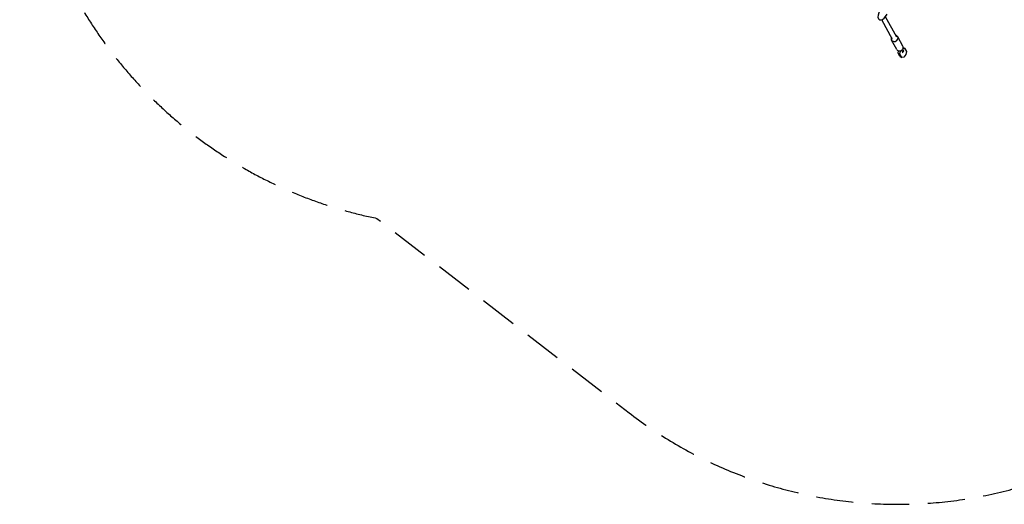
# Model space of a CAD drawing. Units: millimetres. Extents: x -3231 to 2009, y -1848 to 2864.
# Drawn here: x -3231 to 127, y -1848 to -194 of the extents above; entities that cross this region are included whole.
import ezdxf

# ---------------------------------------------------------------- set-up
doc = ezdxf.new("R2010")
doc.units = ezdxf.units.MM
doc.header["$LTSCALE"] = 20
doc.linetypes.add('HIDDEN', pattern=[9.525, 6.35, -3.175])
doc.layers.add('2d', color=230, linetype='Continuous')
doc.layers.add('AS-SafetyZone', color=5, linetype='HIDDEN')

msp = doc.modelspace()

# ---------------------------------------------------------------- linework, layer by layer
at = {"layer": '2d'}
for p, q in [((-254.2, -262.2), (-291.3, -194.4)), ((-240.1, -254.5), (-278.7, -184.1)), ((-239.9, -296.5), (-257.7, -264.1)), ((-218.9, -285), (-236.6, -252.6)), ((-235.5, -308.6), (-233.5, -301)), ((-229.5, -312.1), (-226.9, -302.1)), ((-228.9, -301), (-226.9, -302.1)), ((-226.9, -302.1), (-225, -299.8)), ((-216.3, -302), (-219.3, -305.7)), ((-218.7, -293.2), (-213.1, -291.5)), ((-217.9, -288.8), (-213.1, -291.5)), ((-213.1, -291.5), (-206.6, -303.3)), ((-229.1, -320.4), (-235.5, -308.6)), ((-235.5, -308.6), (-229.5, -312.1)), ((-223.1, -323.9), (-229.5, -312.1)), ((-229.1, -320.4), (-223.1, -323.9)), ((-216.1, -321.8), (-223.1, -323.9)), ((-209.3, -313.3), (-216.1, -321.8)), ((-206.6, -303.3), (-209.3, -313.3))]:
    msp.add_line(p, q, dxfattribs=at)
for centre, major_axis, ratio, start_param, end_param in [((-286, -170.5), (-13.7, -23.8), 0.5, 4.043661, 7.93269), ((-247.2, -258.3), (-10.5, -5.8), 0.828612, 5.442117, 10.265847), ((-229.4, -290.7), (-10.5, -5.8), 0.828612, 0, 3.141593), ((-207.7, -304.5), (21.5, -17.2), 0.251796, 4.094512, 4.204158), ((-227.2, -299.5), (-7.81, 6.24), 0.251796, 2.525242, 4.204158), ((-204.7, -300.7), (21.5, -17.2), 0.251796, 4.126293, 4.204158), ((-224.1, -295.7), (-7.81, 6.24), 0.251796, 3.141593, 4.204158)]:
    msp.add_ellipse(centre, major_axis=major_axis, ratio=ratio, start_param=start_param, end_param=end_param, dxfattribs=at)
at = {"layer": 'AS-SafetyZone', "flags": 128}
msp.add_lwpolyline([(1207.6, 2270.9, 0.234472), (13.1, 2863.6), (-1482.9, 2863.6, 0.396201), (-2980, 1456.4, 0.530899), (-2013.1, -872.3), (-1152.7, -1535.9, 0.453839), (1062.4, -1098.2), (1808.1, 193.4, 0.425743)], format="xyb", close=True, dxfattribs=at)

doc.saveas('drawing.dxf')
